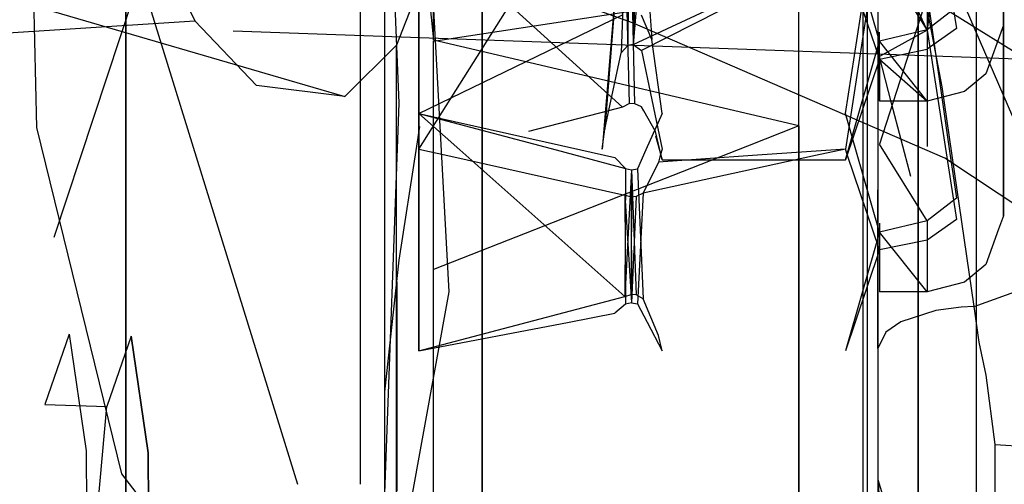
# Model space of a CAD drawing. Units: millimetres. Extents: x -1457 to 1524, y 835 to 10145.
# Drawn here: x 1220 to 1251, y 1627 to 1642 of the extents above; entities that cross this region are included whole.
import ezdxf

# ---------------------------------------------------------------- set-up
doc = ezdxf.new("R2010")
doc.units = ezdxf.units.MM
doc.layers.add('1', color=7, linetype='CONTINUOUS', true_color=0xffffff)

msp = doc.modelspace()

# ---------------------------------------------------------------- linework, layer by layer
at = {"layer": '1', "color": 18, "linetype": 'CONTINUOUS'}
for p, q in [((1250.427127, 1732.076817, 12.037212), (1250.427127, 1594.63852, -8.012837)), ((1250.427127, 1732.076817, 12.037212), (1250.427127, 1594.63852, -8.012837)), ((1223.784089, 1728.604012, 318.484599), (1223.784089, 1636.658364, 281.610424)), ((1223.784089, 1728.604012, 318.484599), (1223.784089, 1636.658364, 281.610424)), ((1223.784089, 1615.235739, 813.728148), (1223.784089, 1678.404265, 798.472995)), ((1223.784089, 1615.235739, 813.728148), (1223.784089, 1678.404265, 798.472995)), ((1248.610497, 1581.558877, 266.099865), (1248.610497, 1677.431041, 282.143408)), ((1248.610497, 1581.558877, 266.099865), (1248.610497, 1677.431041, 282.143408)), ((1247.018576, 1676.393443, 285.073334), (1247.018576, 1581.585818, 269.208008)), ((1231.141567, 1663.817578, 618.65955), (1221.537752, 1634.695943, 640.153503)), ((1231.141567, 1634.695809, 640.153553), (1231.141567, 1663.817578, 618.65955)), ((1231.141567, 1634.695809, 640.153553), (1231.141567, 1663.817578, 618.65955)), ((1231.903782, 1632.145606, 641.107037), (1231.903672, 1663.254195, 618.146831)), ((1231.903782, 1632.145606, 641.107037), (1231.903672, 1663.254195, 618.146831)), ((1234.951615, 1662.127078, 381.897232), (1234.951615, 1632.799083, 370.02104)), ((1234.951615, 1662.127078, 381.897232), (1234.951615, 1632.799083, 370.02104)), ((1234.951615, 1634.697271, 640.153006), (1234.951615, 1657.23508, 631.726438)), ((1244.878411, 1638.198787, 495.873744), (1244.878411, 1655.198082, 526.515933)), ((1244.878411, 1638.198787, 495.873744), (1244.878411, 1655.198082, 526.515933)), ((1247.018576, 1654.947907, 810.051613), (1247.018576, 1586.416655, 822.753126)), ((1248.610497, 1652.892781, 813.545669), (1248.610497, 1586.443835, 825.86127)), ((1248.610497, 1652.892781, 813.545669), (1248.610497, 1586.443835, 825.86127)), ((1232.969999, 1652.360135, 490.677172), (1232.969999, 1638.590508, 491.321737)), ((1232.969999, 1651.243859, 466.827327), (1232.969999, 1637.474232, 467.471892)), ((1240.587354, 1651.243859, 466.827327), (1239.682913, 1640.748673, 467.318589)), ((1220.720291, 1650.038176, 326.146537), (1220.985293, 1638.144189, 323.668296)), ((1231.903553, 1627.039778, 449.176519), (1231.903553, 1649.769274, 462.871202)), ((1231.903553, 1627.039778, 449.176519), (1231.903553, 1649.769274, 462.871202)), ((1253.319621, 1634.437972, 525.817091), (1246.882439, 1649.366551, 518.841678)), ((1253.319621, 1634.437972, 525.817091), (1246.882439, 1649.366551, 518.841678)), ((1246.882439, 1649.366551, 518.841678), (1246.883512, 1632.841998, 494.756991)), ((1246.882439, 1649.366551, 518.841678), (1246.883512, 1632.841998, 494.756991)), ((1239.682913, 1649.085694, 490.830475), (1240.267634, 1640.906745, 491.213376)), ((1249.811292, 1648.901397, 468.008215), (1248.89636, 1641.202384, 467.729265)), ((1232.969999, 1637.474232, 467.471892), (1239.577413, 1647.974902, 466.980392)), ((1234.951615, 1616.567554, 721.70752), (1234.951615, 1647.949391, 717.017466)), ((1234.951615, 1616.567554, 721.70752), (1234.951615, 1647.949391, 717.017466)), ((1239.577413, 1647.974902, 466.980392), (1238.714218, 1637.474232, 467.471892)), ((1239.577413, 1647.974902, 466.980392), (1238.794923, 1638.097697, 467.442686)), ((1239.577413, 1647.974902, 466.980392), (1239.305019, 1640.483552, 467.330987)), ((1239.577413, 1647.974902, 466.980392), (1239.517093, 1640.713864, 467.320258)), ((1239.577413, 1647.974902, 466.980392), (1239.682913, 1640.748673, 467.318589)), ((1239.94422, 1648.163491, 466.971571), (1239.682913, 1640.748673, 467.318589)), ((1248.89636, 1647.185736, 595.557982), (1249.811292, 1641.247206, 600.183899)), ((1223.412997, 1646.818418, 759.052584), (1225.952148, 1641.487294, 753.323073)), ((1223.412997, 1646.818418, 759.052584), (1225.952148, 1641.487294, 753.323073)), ((1204.949317, 1646.62868, 728.659324), (1230.646253, 1639.124327, 740.591759)), ((1247.347116, 1646.603757, 516.675049), (1247.346997, 1625.175887, 490.465576)), ((1247.347116, 1646.603757, 516.675049), (1247.346997, 1625.175887, 490.465576)), ((1248.89636, 1646.35199, 467.964877), (1248.89636, 1641.202384, 467.729265)), ((1248.89636, 1646.35199, 467.964877), (1248.89636, 1641.202384, 467.729265)), ((1223.325715, 1645.834877, 459.627932), (1229.170872, 1626.964643, 448.258667)), ((1231.141567, 1626.964662, 448.258901), (1231.141567, 1645.838867, 459.631222)), ((1231.141567, 1626.964662, 448.258901), (1231.141567, 1645.838867, 459.631222)), ((1234.951615, 1645.834877, 459.627932), (1234.951615, 1629.818668, 446.425178)), ((1251.563191, 1640.553206, 1734.350085), (1242.784381, 1646.01323, 1748.559356)), ((1251.563191, 1640.553206, 1734.350085), (1242.784381, 1646.01323, 1748.559356)), ((1246.331453, 1638.590508, 491.321737), (1247.397661, 1645.475322, 490.999037)), ((1246.331453, 1638.590508, 491.321737), (1247.397661, 1645.475322, 490.999037)), ((1233.244896, 1645.160371, 361.03099), (1233.90317, 1632.997924, 360.132867)), ((1247.347236, 1645.318204, 516.441399), (1247.346997, 1639.13601, 517.206246)), ((1247.347236, 1645.318204, 516.441399), (1247.346997, 1639.13601, 517.206246)), ((1239.662886, 1641.433209, 1748.125076), (1231.066585, 1644.497842, 1763.31532)), ((1239.662886, 1641.433209, 1748.125076), (1231.066585, 1644.497842, 1763.31532)), ((1239.682913, 1640.748673, 467.318589), (1247.397661, 1644.359046, 467.149669)), ((1247.397661, 1644.359046, 467.149669), (1239.944935, 1640.557462, 467.32753)), ((1247.397661, 1644.359046, 467.149669), (1246.331453, 1637.474232, 467.471892)), ((1247.397661, 1644.359046, 467.149669), (1246.331453, 1637.474232, 467.471892)), ((1248.89636, 1641.202384, 467.729265), (1247.397661, 1644.359046, 467.149669)), ((1247.397065, 1640.852862, 613.348896), (1246.514304, 1643.935566, 618.154955)), ((1247.397065, 1640.852862, 613.348896), (1246.514304, 1643.935566, 618.154955)), ((1232.350111, 1638.907367, 595.976884), (1232.161283, 1643.727713, 590.491826)), ((1232.969999, 1638.674108, 609.953392), (1232.969999, 1643.680277, 617.757141)), ((1233.1242, 1643.79485, 503.298947), (1233.427763, 1640.889579, 498.951012)), ((1233.427763, 1640.889579, 498.951012), (1233.427763, 1643.648582, 503.301958)), ((1233.427763, 1640.889579, 498.951012), (1233.427763, 1643.648582, 503.301958)), ((1239.344716, 1638.788157, 610.131079), (1233.954761, 1643.680291, 617.757148)), ((1248.89636, 1641.210013, 613.874132), (1247.397304, 1643.612796, 616.357857)), ((1251.284003, 1643.897706, 613.403851), (1251.284003, 1641.360694, 607.349807)), ((1246.331453, 1643.457585, 595.300609), (1247.397184, 1640.294486, 601.42439)), ((1233.244896, 1643.233233, 731.556291), (1232.270956, 1640.732699, 735.473925)), ((1233.244896, 1643.233233, 731.556291), (1232.270956, 1640.732699, 735.473925)), ((1251.284003, 1641.360694, 607.349807), (1251.284003, 1643.054658, 601.44859)), ((1239.573121, 1638.895684, 610.298688), (1239.473343, 1642.837935, 616.444046)), ((1239.737988, 1638.89473, 610.297376), (1239.645958, 1642.800742, 616.38611)), ((1250.427127, 1642.881804, 1096.938843), (1250.427127, 1504.014188, 1094.27237)), ((1250.427127, 1642.881804, 1096.938843), (1250.427127, 1504.014188, 1094.27237)), ((1251.284003, 1642.880374, 488.400633), (1251.284003, 1637.914115, 485.575253)), ((1233.427763, 1640.856438, 593.04958), (1244.878411, 1642.604523, 590.854341)), ((1244.878411, 1619.892879, 609.137202), (1244.878411, 1642.604523, 590.854341)), ((1244.878411, 1619.892879, 609.137202), (1244.878411, 1642.604523, 590.854341)), ((1249.36235, 1639.422351, 520.200545), (1248.768806, 1642.55684, 519.162709)), ((1249.36235, 1639.422351, 520.200545), (1248.768806, 1642.55684, 519.162709)), ((1248.89636, 1642.278128, 490.716392), (1247.397661, 1637.629443, 488.52914)), ((1248.89636, 1642.278128, 490.716392), (1249.598945, 1637.40608, 487.606252)), ((1249.811292, 1641.917163, 614.494974), (1248.89636, 1641.210013, 613.874132)), ((1251.284003, 1640.747764, 470.911618), (1251.284003, 1642.005139, 469.983632)), ((1203.77616, 1640.08292, 739.067531), (1225.952148, 1641.487294, 753.323073)), ((1227.880001, 1639.459782, 748.387629), (1225.952148, 1641.487294, 753.323073)), ((1227.880001, 1639.459782, 748.387629), (1225.952148, 1641.487294, 753.323073)), ((1232.969999, 1638.590508, 491.321737), (1239.370584, 1641.691857, 491.17654)), ((1249.44663, 1637.188405, 1734.518647), (1239.662886, 1641.433209, 1748.125076)), ((1249.44663, 1637.188405, 1734.518647), (1239.662886, 1641.433209, 1748.125076)), ((1240.267634, 1640.906745, 491.213376), (1239.94422, 1641.670876, 491.177613)), ((1227.154016, 1641.178542, 486.075575), (1255.779982, 1640.154773, 485.423142)), ((1248.89636, 1641.210013, 613.874132), (1247.397065, 1640.852862, 613.348896)), ((1247.397065, 1640.852862, 613.348896), (1247.397089, 1641.133688, 613.65506)), ((1247.397065, 1640.852862, 613.348896), (1247.397089, 1641.133688, 613.65506)), ((1248.89636, 1641.202384, 467.729265), (1247.397542, 1640.372449, 468.035394)), ((1249.811292, 1641.247206, 600.183899), (1248.89636, 1640.601092, 600.867206)), ((1248.89636, 1641.210013, 613.874132), (1248.89636, 1638.975793, 607.461387)), ((1248.89636, 1641.210013, 613.874132), (1248.89636, 1638.975793, 607.461387)), ((1248.89636, 1641.202384, 467.729265), (1248.89636, 1639.073478, 469.44581)), ((1248.89636, 1641.202384, 467.729265), (1248.89636, 1639.073478, 469.44581)), ((1248.89636, 1641.202384, 467.729265), (1249.22977, 1639.038328, 469.415036)), ((1251.284003, 1641.360694, 607.349807), (1250.731349, 1639.834815, 607.421214)), ((1251.284003, 1641.360694, 607.349807), (1250.731349, 1639.834815, 607.421214)), ((1244.878411, 1638.198787, 495.873744), (1233.427763, 1640.889579, 498.951012)), ((1233.427763, 1620.245383, 609.02589), (1233.427763, 1640.856438, 593.04958)), ((1233.427763, 1620.245383, 609.02589), (1233.427763, 1640.856438, 593.04958)), ((1240.587354, 1638.590508, 491.321737), (1240.267634, 1640.906745, 491.213376)), ((1246.772886, 1638.674238, 609.95283), (1247.397044, 1640.852787, 613.348778)), ((1246.772886, 1638.674238, 609.95283), (1247.397044, 1640.852787, 613.348778)), ((1247.397044, 1640.852787, 613.348778), (1247.397065, 1640.852862, 613.348896)), ((1247.397044, 1640.852787, 613.348778), (1247.397065, 1640.852862, 613.348896)), ((1248.89636, 1638.975793, 607.461387), (1247.397065, 1640.852862, 613.348896)), ((1247.397184, 1638.98406, 607.485117), (1247.397065, 1640.852862, 613.348896)), ((1247.397184, 1638.98406, 607.485117), (1247.397065, 1640.852862, 613.348896)), ((1232.270956, 1640.732699, 735.473925), (1230.646253, 1639.124327, 740.591759)), ((1232.270956, 1640.732699, 735.473925), (1230.646253, 1639.124327, 740.591759)), ((1232.270956, 1571.925574, 743.415052), (1232.270956, 1640.732699, 735.473925)), ((1232.270956, 1571.925574, 743.415052), (1232.270956, 1640.732699, 735.473925)), ((1239.305019, 1640.483552, 467.330987), (1239.517093, 1640.713864, 467.320258)), ((1239.682913, 1640.748673, 467.318589), (1239.517093, 1640.713864, 467.320258)), ((1239.682913, 1640.748673, 467.318589), (1239.944935, 1640.557462, 467.32753)), ((1239.944935, 1640.557462, 467.32753), (1240.587354, 1637.474232, 467.471892)), ((1247.397184, 1640.294486, 601.42439), (1248.89636, 1640.601092, 600.867206)), ((1248.89636, 1640.601092, 600.867206), (1248.89636, 1638.975793, 607.461387)), ((1248.89636, 1640.601092, 600.867206), (1248.89636, 1638.975793, 607.461387)), ((1251.284003, 1637.063676, 473.630602), (1251.284003, 1640.747748, 470.911629)), ((1238.794923, 1638.097697, 467.442686), (1239.305019, 1640.483552, 467.330987)), ((1247.397184, 1640.294486, 601.42439), (1246.330857, 1637.131387, 607.547814)), ((1247.397184, 1640.294486, 601.42439), (1247.397184, 1638.976269, 607.460672)), ((1247.397184, 1640.294486, 601.42439), (1248.89636, 1638.975793, 607.461387)), ((1247.397184, 1640.294486, 601.42439), (1247.397184, 1638.976269, 607.460672)), ((1247.777819, 1638.912377, 469.304768), (1247.397542, 1640.372449, 468.035394)), ((1250.731349, 1639.834815, 607.421214), (1250.065327, 1639.281445, 607.447082)), ((1250.731349, 1639.834815, 607.421214), (1250.065327, 1639.281445, 607.447082)), ((1230.646253, 1639.124327, 740.591759), (1227.880001, 1639.459782, 748.387629)), ((1230.646253, 1639.124327, 740.591759), (1227.880001, 1639.459782, 748.387629)), ((1250.065327, 1639.281445, 607.447082), (1248.89636, 1638.975793, 607.461387)), ((1250.065327, 1639.281445, 607.447082), (1248.89636, 1638.975793, 607.461387)), ((1250.364304, 1632.537537, 523.165876), (1249.36235, 1639.422351, 520.200545)), ((1250.364304, 1632.537537, 523.165876), (1249.36235, 1639.422351, 520.200545)), ((1247.346997, 1639.13601, 517.206246), (1247.347116, 1638.582164, 517.368609)), ((1247.346997, 1639.13601, 517.206246), (1247.347116, 1638.582164, 517.368609)), ((1248.89636, 1638.975793, 607.461387), (1247.397184, 1638.976269, 607.460672)), ((1248.89636, 1638.975793, 607.461387), (1247.397184, 1638.976269, 607.460672)), ((1248.89636, 1639.07347, 469.445816), (1248.89636, 1637.555115, 470.670072)), ((1248.89636, 1639.07347, 469.445816), (1248.89636, 1637.555115, 470.670072)), ((1249.229771, 1639.038319, 469.415042), (1249.811292, 1635.263854, 472.355301)), ((1231.903791, 1626.68913, 608.05505), (1232.350111, 1638.907367, 595.976884)), ((1232.969999, 1637.13091, 607.547814), (1232.969999, 1638.674042, 609.95329)), ((1233.427763, 1638.783575, 496.74183), (1233.427763, 1638.783575, 496.74183)), ((1233.427763, 1638.783575, 496.74183), (1233.427763, 1638.783575, 496.74183)), ((1238.905823, 1638.674057, 609.953224), (1236.408175, 1638.024739, 608.941087)), ((1239.344716, 1638.788157, 610.131079), (1238.906075, 1638.674123, 609.953326)), ((1239.573121, 1638.895684, 610.298688), (1239.344716, 1638.788157, 610.131079)), ((1239.737988, 1638.89473, 610.297376), (1239.573121, 1638.895684, 610.298688)), ((1239.948511, 1638.798171, 610.146577), (1239.737988, 1638.89473, 610.297376)), ((1240.018805, 1638.674138, 609.953262), (1239.948511, 1638.798171, 610.146577)), ((1240.386844, 1638.024741, 608.941132), (1240.018843, 1638.674072, 609.95316)), ((1246.330857, 1637.131387, 607.547814), (1246.772868, 1638.674173, 609.952728)), ((1246.330857, 1637.131387, 607.547814), (1246.772868, 1638.674173, 609.952728)), ((1248.378154, 1636.607392, 471.308702), (1247.777821, 1638.91237, 469.304775)), ((1232.969999, 1637.445893, 489.537424), (1232.969999, 1638.590508, 491.321737)), ((1232.969999, 1638.590508, 491.321737), (1238.04168, 1637.445894, 489.53745)), ((1232.969999, 1638.590508, 491.321737), (1237.268753, 1637.445893, 489.537419)), ((1232.969999, 1638.590508, 491.321737), (1234.256865, 1637.445893, 489.537424)), ((1240.587354, 1638.590508, 491.321737), (1240.082012, 1637.445894, 489.537457)), ((1246.659351, 1637.445892, 489.537386), (1246.331453, 1638.590508, 491.321737)), ((1246.659351, 1637.445892, 489.537386), (1246.331453, 1638.590508, 491.321737)), ((1247.347116, 1638.582164, 517.368609), (1247.347116, 1636.197501, 518.180186)), ((1247.347116, 1638.582164, 517.368609), (1247.347116, 1636.197501, 518.180186)), ((1220.985293, 1638.144189, 323.668296), (1223.651767, 1627.291613, 328.768307)), ((1232.907564, 1637.561571, 495.148438), (1233.004277, 1638.1803, 495.855397)), ((1238.714218, 1637.474232, 467.471892), (1238.794923, 1638.097697, 467.442686)), ((1244.878411, 1638.198787, 495.873744), (1243.263444, 1637.563526, 495.243275)), ((1244.878411, 1638.198787, 495.873744), (1244.878411, 1637.567904, 495.455634)), ((1244.878411, 1638.198787, 495.873744), (1244.878411, 1637.567904, 495.455634)), ((1240.386844, 1638.024739, 608.941084), (1240.386844, 1638.024741, 608.941132)), ((1240.587473, 1637.13091, 607.547814), (1240.386844, 1638.024741, 608.941132)), ((1240.587473, 1637.13091, 607.547814), (1240.386844, 1638.024741, 608.941132)), ((1240.386844, 1638.024703, 608.940327), (1240.386844, 1638.024738, 608.941077)), ((1240.387082, 1637.89075, 606.077129), (1240.387082, 1637.890777, 606.077715)), ((1240.387082, 1637.89075, 606.077129), (1240.587473, 1637.13091, 607.547814)), ((1251.284003, 1637.914115, 485.575253), (1251.284003, 1635.511218, 479.840596)), ((1232.350111, 1633.995229, 491.073543), (1232.907529, 1637.561345, 495.148179)), ((1232.969999, 1637.474232, 467.471892), (1232.969999, 1637.270125, 467.867005)), ((1232.969999, 1637.474232, 467.471892), (1233.877218, 1637.270109, 467.866991)), ((1232.969999, 1631.147557, 479.719097), (1232.969999, 1637.445784, 489.537253)), ((1243.262865, 1637.563298, 495.243049), (1233.427763, 1633.694583, 491.403515)), ((1233.427763, 1637.539513, 495.436818), (1233.427763, 1637.539513, 495.436818)), ((1233.427763, 1637.539513, 495.436818), (1233.427763, 1637.539513, 495.436818)), ((1234.256988, 1637.445784, 489.537253), (1239.418983, 1632.854396, 482.379848)), ((1237.269164, 1637.445784, 489.537248), (1239.448309, 1636.86555, 488.632733)), ((1238.042165, 1637.445784, 489.537279), (1239.108801, 1637.205058, 489.162022)), ((1240.081964, 1637.445784, 489.537287), (1239.820004, 1636.852437, 488.612348)), ((1240.587354, 1637.474232, 467.471892), (1240.530778, 1637.270087, 467.866972)), ((1246.331453, 1637.474232, 467.471892), (1243.420338, 1637.270087, 467.866972)), ((1244.878411, 1637.567674, 495.455481), (1244.878411, 1609.027558, 476.540858)), ((1244.878411, 1637.567674, 495.455481), (1244.878411, 1609.027558, 476.540858)), ((1246.331453, 1637.474232, 467.471892), (1245.396056, 1637.270102, 467.866985)), ((1246.400218, 1637.270139, 467.867018), (1246.331453, 1637.474232, 467.471892)), ((1246.400218, 1637.270139, 467.867018), (1246.331453, 1637.474232, 467.471892)), ((1247.397542, 1634.869033, 485.520298), (1246.659382, 1637.445783, 489.537215)), ((1247.397542, 1634.869033, 485.520298), (1246.659382, 1637.445783, 489.537215)), ((1248.89636, 1635.226422, 486.045415), (1247.397661, 1637.629443, 488.52914)), ((1232.969999, 1637.270124, 467.867006), (1232.969999, 1632.051025, 477.97016)), ((1233.87722, 1637.270109, 467.866992), (1239.418983, 1636.023217, 470.280463)), ((1239.108801, 1637.205058, 489.162022), (1239.448309, 1636.86555, 488.632733)), ((1245.396053, 1637.270102, 467.866986), (1239.997029, 1636.091882, 470.147425)), ((1243.420331, 1637.270087, 467.866973), (1240.473509, 1637.063437, 468.266899)), ((1240.530778, 1637.270087, 467.866973), (1240.473509, 1637.063437, 468.266899)), ((1240.587473, 1637.13091, 607.547814), (1246.330857, 1637.131387, 607.547814)), ((1247.397184, 1634.311133, 473.595673), (1246.400218, 1637.270139, 467.867019)), ((1247.397184, 1634.311133, 473.595673), (1246.400218, 1637.270139, 467.867019)), ((1256.299853, 1632.638425, 1726.21274), (1249.44663, 1637.188405, 1734.518647)), ((1256.299853, 1632.638425, 1726.21274), (1249.44663, 1637.188405, 1734.518647)), ((1249.598955, 1637.406012, 487.60621), (1249.811292, 1635.933572, 486.666257)), ((1232.350111, 1636.906074, 495.017014), (1232.350111, 1636.906074, 495.017014)), ((1239.448309, 1636.86555, 488.632733), (1239.418983, 1632.854396, 482.379848)), ((1239.632368, 1636.817628, 488.558227), (1239.418983, 1632.854396, 482.379848)), ((1239.448309, 1636.86555, 488.632733), (1239.632368, 1636.817628, 488.558227)), ((1239.632368, 1636.817628, 488.558227), (1239.619374, 1632.917815, 482.478792)), ((1239.632368, 1636.817628, 488.558227), (1239.820004, 1636.852437, 488.612348)), ((1239.632368, 1636.817628, 488.558227), (1239.779234, 1632.900649, 482.45197)), ((1239.820004, 1636.852437, 488.612348), (1239.997029, 1632.773572, 482.253844)), ((1240.473509, 1637.063437, 468.266899), (1239.997029, 1636.091882, 470.147425)), ((1251.284003, 1635.377341, 479.52109), (1251.284003, 1637.063676, 473.630602)), ((1223.784089, 1636.658364, 281.610424), (1223.784089, 1617.750579, 278.5384)), ((1223.784089, 1636.658364, 281.610424), (1223.784089, 1617.750579, 278.5384)), ((1247.346997, 1631.217175, 520.28268), (1247.347116, 1636.197501, 518.180186)), ((1247.346997, 1631.217175, 520.28268), (1247.347116, 1636.197501, 518.180186)), ((1239.619374, 1635.969334, 470.38489), (1239.418983, 1636.023217, 470.280463)), ((1239.418983, 1636.023217, 470.280463), (1239.448309, 1632.613593, 476.880724)), ((1239.418983, 1636.023217, 470.280463), (1239.632368, 1632.654362, 476.801926)), ((1239.779234, 1635.983878, 470.356518), (1239.619374, 1635.969334, 470.38489)), ((1239.619374, 1635.969334, 470.38489), (1239.632368, 1632.654362, 476.801926)), ((1239.779234, 1635.983878, 470.356518), (1239.632368, 1632.654362, 476.801926)), ((1239.997029, 1636.091882, 470.147425), (1239.779234, 1635.983878, 470.356518)), ((1239.997029, 1636.091882, 470.147425), (1239.820004, 1632.624799, 476.859147)), ((1249.811292, 1635.933572, 486.666257), (1248.89636, 1635.226422, 486.045415)), ((1249.811292, 1635.263854, 472.355301), (1248.89636, 1634.617739, 473.038489)), ((1251.284003, 1635.377341, 479.52109), (1251.131653, 1634.956702, 479.540775)), ((1251.284003, 1635.377341, 479.52109), (1251.131653, 1634.956702, 479.540775)), ((1251.284003, 1635.511171, 479.840483), (1251.284003, 1635.377341, 479.52109)), ((1248.89636, 1635.226422, 486.045415), (1247.397542, 1634.869033, 485.520298)), ((1247.397554, 1635.150284, 485.826861), (1247.397542, 1634.869033, 485.520298)), ((1247.397554, 1635.150284, 485.826861), (1247.397542, 1634.869033, 485.520298)), ((1248.89636, 1635.226422, 486.045415), (1248.89636, 1632.99244, 479.632789)), ((1248.89636, 1635.226422, 486.045415), (1248.89636, 1632.99244, 479.632789)), ((1251.131585, 1634.956514, 479.540784), (1250.731349, 1633.851462, 479.592497)), ((1251.131585, 1634.956514, 479.540784), (1250.731349, 1633.851462, 479.592497)), ((1234.951615, 1634.695989, 640.153485), (1234.951615, 1634.696745, 640.153203)), ((1234.951615, 1626.028279, 643.39422), (1234.951615, 1634.695943, 640.153503)), ((1247.397542, 1634.869033, 485.520298), (1246.330857, 1631.147557, 479.719097)), ((1247.397542, 1634.869033, 485.520298), (1246.330857, 1631.147557, 479.719097)), ((1248.89636, 1632.99244, 479.632789), (1247.397542, 1634.869033, 485.520298)), ((1247.397542, 1634.869033, 485.520298), (1247.397661, 1632.995562, 479.641751)), ((1247.397542, 1634.869033, 485.520298), (1247.397661, 1632.995562, 479.641751)), ((1248.89636, 1634.617739, 473.038489), (1247.397184, 1634.311133, 473.595673)), ((1247.397197, 1634.529865, 473.395022), (1247.397184, 1634.311133, 473.595673)), ((1247.397197, 1634.529865, 473.395022), (1247.397184, 1634.311133, 473.595673)), ((1248.89636, 1634.617739, 473.038489), (1248.89636, 1633.243377, 478.614666)), ((1248.89636, 1634.617739, 473.038489), (1248.89636, 1633.243377, 478.614666)), ((1247.397184, 1634.311133, 473.595673), (1246.635408, 1632.051099, 477.9702)), ((1247.397184, 1634.311133, 473.595673), (1246.635408, 1632.051099, 477.9702)), ((1247.397184, 1634.311133, 473.595673), (1247.39758, 1633.217709, 478.600791)), ((1247.397184, 1634.311133, 473.595673), (1247.39758, 1633.217709, 478.600791)), ((1231.903791, 1629.867249, 486.216957), (1232.350111, 1633.995229, 491.073543)), ((1250.731349, 1633.851462, 479.592497), (1250.065327, 1633.298093, 479.618484)), ((1250.731349, 1633.851462, 479.592497), (1250.065327, 1633.298093, 479.618484)), ((1231.903791, 1633.57938, 490.822875), (1231.903791, 1633.57938, 490.822875)), ((1232.284546, 1628.27765, 446.45693), (1232.284546, 1633.31339, 449.306007)), ((1247.39758, 1633.217673, 478.600956), (1247.397661, 1632.99244, 479.631955)), ((1247.39758, 1633.217673, 478.600956), (1247.397661, 1632.99244, 479.631955)), ((1250.065327, 1633.298093, 479.618484), (1248.89636, 1632.99244, 479.632789)), ((1250.065327, 1633.298093, 479.618484), (1248.89636, 1632.99244, 479.632789)), ((1248.89636, 1633.243337, 478.614827), (1248.89636, 1632.99244, 479.632789)), ((1248.89636, 1633.243337, 478.614827), (1248.89636, 1632.99244, 479.632789)), ((1250.364304, 1632.537537, 523.165876), (1252.299786, 1633.237773, 523.743922)), ((1250.364304, 1632.537537, 523.165876), (1252.299786, 1633.237773, 523.743922)), ((1233.90317, 1632.997924, 360.132867), (1232.270956, 1624.001437, 352.263862)), ((1232.969999, 1631.147557, 479.719097), (1239.418983, 1632.854396, 482.379848)), ((1234.951615, 1632.799083, 370.02104), (1234.951615, 1620.498286, 369.268698)), ((1234.951615, 1632.799083, 370.02104), (1234.951615, 1620.498286, 369.268698)), ((1239.418983, 1632.854396, 482.379848), (1239.619374, 1632.917815, 482.478792)), ((1239.779234, 1632.900649, 482.45197), (1239.619374, 1632.917815, 482.478792)), ((1239.997029, 1632.773572, 482.253844), (1239.779234, 1632.900649, 482.45197)), ((1246.883512, 1632.841998, 494.756991), (1246.882677, 1607.998067, 479.397589)), ((1246.883512, 1632.841998, 494.756991), (1246.882677, 1607.998067, 479.397589)), ((1247.397661, 1632.992702, 479.632777), (1247.397661, 1632.99244, 479.631955)), ((1247.397661, 1632.992702, 479.632777), (1247.397661, 1632.99244, 479.631955)), ((1248.89636, 1632.99244, 479.632789), (1247.397661, 1632.99244, 479.631955)), ((1248.89636, 1632.99244, 479.632789), (1247.397661, 1632.99244, 479.631955)), ((1239.448309, 1632.613593, 476.880724), (1239.108801, 1632.325106, 477.439338)), ((1239.632368, 1632.654362, 476.801926), (1239.448309, 1632.613593, 476.880724)), ((1239.632368, 1632.654362, 476.801926), (1239.820004, 1632.624799, 476.859147)), ((1239.820004, 1632.624799, 476.859147), (1240.118088, 1632.050951, 477.97012)), ((1240.473509, 1631.630593, 480.472261), (1239.997029, 1632.773572, 482.253844)), ((1249.955535, 1632.517987, 523.123199), (1249.168038, 1632.412844, 522.89384)), ((1250.364304, 1632.537537, 523.165876), (1249.955535, 1632.517987, 523.123199)), ((1250.522017, 1631.417208, 523.571068), (1250.364304, 1632.537537, 523.165876)), ((1237.679549, 1632.050946, 477.970118), (1239.108801, 1632.325106, 477.439338)), ((1249.168038, 1632.412844, 522.89384), (1248.065948, 1632.054978, 522.112066)), ((1232.969999, 1632.050931, 477.970342), (1232.969999, 1631.147557, 479.719097)), ((1232.969999, 1631.147557, 479.719097), (1237.679058, 1632.050852, 477.9703)), ((1240.118137, 1632.050857, 477.970302), (1240.587354, 1631.147557, 479.719097)), ((1246.635377, 1632.051004, 477.970382), (1246.330857, 1631.147557, 479.719097)), ((1246.635377, 1632.051004, 477.970382), (1246.330857, 1631.147557, 479.719097)), ((1248.065948, 1632.054978, 522.112066), (1247.598648, 1631.733113, 521.409089)), ((1222.017765, 1631.667584, 1769.339204), (1221.25411, 1629.471272, 1777.617216)), ((1222.017765, 1631.667584, 1769.339204), (1222.548723, 1628.009528, 1761.575937)), ((1223.959923, 1631.604642, 1769.501686), (1223.196268, 1629.40833, 1777.779698)), ((1223.959923, 1631.604642, 1769.501686), (1223.196268, 1629.40833, 1777.779698)), ((1224.491, 1627.946585, 1761.73842), (1223.959923, 1631.604642, 1769.501686)), ((1223.959923, 1631.604642, 1769.501686), (1224.491, 1627.946585, 1761.73842)), ((1240.587354, 1631.147557, 479.719097), (1240.473509, 1631.630593, 480.472261)), ((1247.598648, 1631.733113, 521.409089), (1247.346997, 1631.217175, 520.28268)), ((1250.746489, 1630.382233, 523.752743), (1250.522017, 1631.417208, 523.571068)), ((1247.346997, 1631.217175, 520.28268), (1247.346997, 1630.951339, 520.392591)), ((1247.346997, 1630.951339, 520.392591), (1247.346997, 1628.784829, 520.435149)), ((1251.029968, 1628.208571, 523.574883), (1250.746489, 1630.382233, 523.752743)), ((1231.903791, 1609.54445, 475.106889), (1231.903791, 1629.867249, 486.216957)), ((1234.951615, 1629.818652, 446.425165), (1234.951615, 1629.818291, 446.424867)), ((1234.951615, 1629.818239, 446.424825), (1234.951615, 1629.818227, 446.424815)), ((1234.951615, 1629.818207, 446.424798), (1234.951615, 1626.597165, 443.769574)), ((1221.25411, 1629.471272, 1777.617216), (1223.196268, 1629.40833, 1777.779698)), ((1222.557306, 1622.385234, 1782.698989), (1223.196268, 1629.40833, 1777.779698)), ((1247.346997, 1628.784829, 520.435149), (1247.346997, 1627.11113, 519.108469)), ((1232.284546, 1628.277089, 446.456612), (1232.284546, 1628.27763, 446.456918)), ((1232.284546, 1628.276995, 446.456559), (1232.284546, 1628.277016, 446.456571)), ((1232.284546, 1626.746226, 445.590494), (1232.284546, 1628.276968, 446.456544)), ((1251.029968, 1626.044923, 522.545749), (1251.029968, 1628.208571, 523.574883)), ((1251.029968, 1628.208571, 523.574883), (1253.044367, 1628.077918, 524.285847)), ((1251.029968, 1628.208571, 523.574883), (1253.044367, 1628.077918, 524.285847)), ((1222.548723, 1628.009528, 1761.575937), (1222.598553, 1620.20871, 1757.959843)), ((1224.491, 1627.946585, 1761.73842), (1224.54083, 1620.145768, 1758.122325)), ((1224.54083, 1620.145768, 1758.122325), (1224.491, 1627.946585, 1761.73842)), ((1223.651767, 1627.291613, 328.768307), (1228.095174, 1621.521407, 340.095455)), ((1231.903553, 1627.039694, 449.176469), (1231.903553, 1627.039694, 449.176469)), ((1231.903553, 1622.716178, 446.571519), (1231.903553, 1627.039694, 449.176468)), ((1231.903553, 1627.039694, 449.176469), (1231.903553, 1627.039694, 449.176469)), ((1231.903553, 1622.716178, 446.571519), (1231.903553, 1627.039694, 449.176468)), ((1247.346997, 1627.11113, 519.108469), (1247.754097, 1625.79196, 519.930774)), ((1247.346997, 1627.11113, 519.108469), (1248.276949, 1614.505225, 508.209521))]:
    msp.add_line(p, q, dxfattribs=at)

doc.saveas('drawing.dxf')
